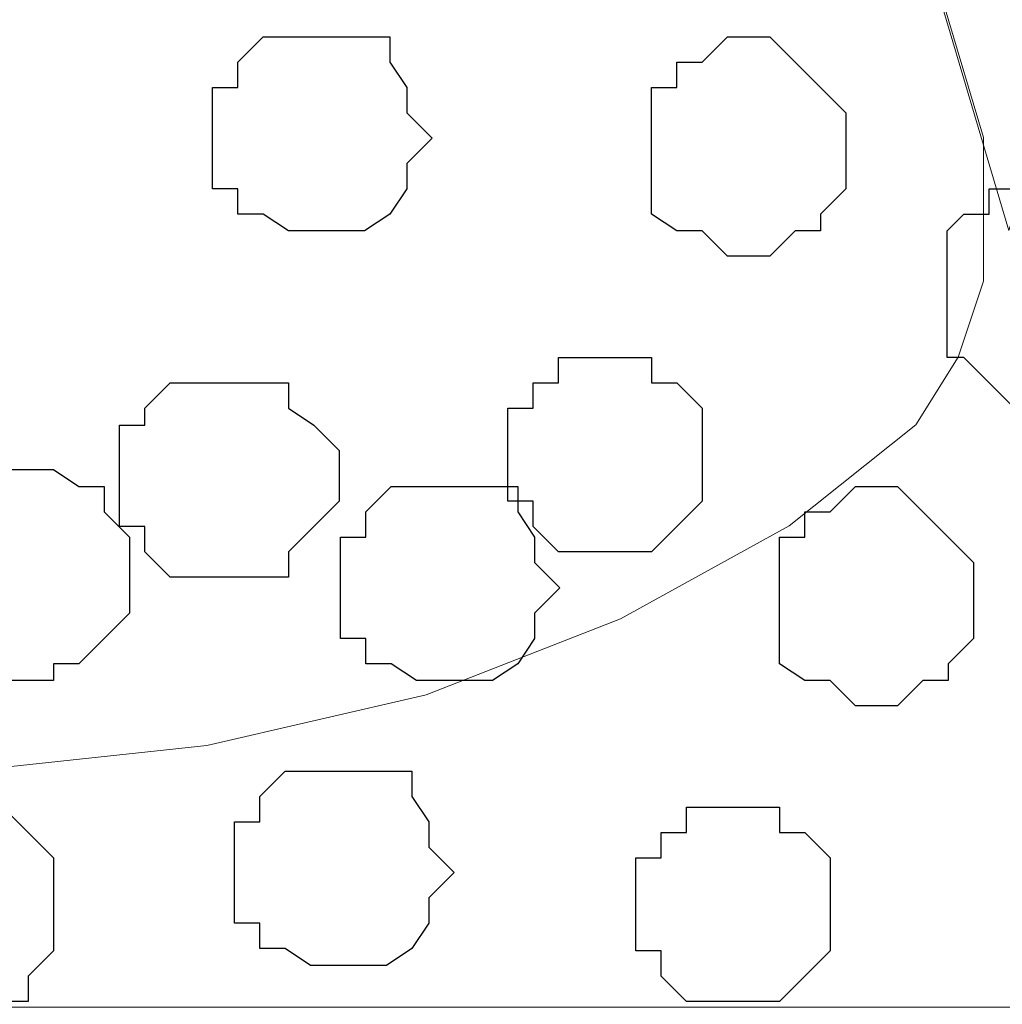
# Model space of a CAD drawing. Units: centimetres. Extents: x -8.5 to 9.4, y -10.9 to 13.4.
# Drawn here: x 0.1 to 0.4, y -1.9 to -1.7 of the extents above; entities that cross this region are included whole.
import ezdxf

# ---------------------------------------------------------------- set-up
doc = ezdxf.new("R2010")
doc.units = ezdxf.units.CM
doc.header["$MEASUREMENT"] = 0
doc.layers.add('Layer 1', color=7, linetype='Continuous')

msp = doc.modelspace()

# ---------------------------------------------------------------- linework, layer by layer
at = {"layer": 'Layer 1', "lineweight": 9}
for points, knots in [([(-5.86176, -0.39017), (-5.86176, -0.39017), (9.41211, -0.42192), (9.41211, -0.42192), (9.41211, -0.42192), (9.41211, -0.42192), (9.41211, -1.90994), (9.41211, -1.90994), (9.41211, -1.90994), (9.41211, -1.90994), (-5.83636, -1.90994), (-5.83636, -1.90994), (-5.83636, -1.90994), (-5.83636, -1.90994), (-5.86176, -0.39017), (-5.86176, -0.39017)], [0, 0, 0, 0, 0.25, 0.25, 0.25, 0.25, 0.5, 0.5, 0.5, 0.5, 0.75, 0.75, 0.75, 0.75, 1, 1, 1, 1]), ([(0.38664, -1.71521), (0.38664, -1.71521), (0.70203, -0.66534), (0.70203, -0.66534), (0.70203, -0.66534), (0.70203, -0.66534), (0.70838, -0.63994), (0.70838, -0.63994), (0.70838, -0.63994), (0.70838, -0.63994), (0.70203, -0.62301), (0.70203, -0.62301), (0.70203, -0.62301), (0.70203, -0.62301), (0.69568, -0.61031), (0.69568, -0.61031), (0.69568, -0.61031), (0.69568, -0.61031), (0.69144, -0.59126), (0.69144, -0.59126), (0.69144, -0.59126), (0.69144, -0.59126), (0.65969, -0.56162), (0.65969, -0.56162), (0.65969, -0.56162), (0.65969, -0.56162), (0.61736, -0.53622), (0.61736, -0.53622), (0.61736, -0.53622), (0.61736, -0.53622), (0.56868, -0.51929), (0.56868, -0.51929), (0.56868, -0.51929), (0.56868, -0.51929), (0.50729, -0.50659), (0.50729, -0.50659), (0.50729, -0.50659), (0.50729, -0.50659), (0.44803, -0.50024), (0.44803, -0.50024), (0.44803, -0.50024), (0.44803, -0.50024), (0.38664, -0.49389), (0.38664, -0.49389), (0.38664, -0.49389), (0.38664, -0.49389), (0.31891, -0.49389), (0.31891, -0.49389), (0.31891, -0.49389), (0.31891, -0.49389), (0.25964, -0.50659), (0.25964, -0.50659), (0.25964, -0.50659), (0.25964, -0.50659), (0.20461, -0.51294), (0.20461, -0.51294), (0.20461, -0.51294), (0.20461, -0.51294), (0.15593, -0.52987), (0.15593, -0.52987), (0.15593, -0.52987), (0.15593, -0.52987), (0.11359, -0.55527), (0.11359, -0.55527), (0.11359, -0.55527), (0.11359, -0.55527), (0.08184, -0.57856), (0.08184, -0.57856), (0.08184, -0.57856), (0.08184, -0.57856), (0.07761, -0.59761), (0.07761, -0.59761), (0.07761, -0.59761), (0.07761, -0.59761), (0.07126, -0.61666), (0.07126, -0.61666), (0.07126, -0.61666), (0.07126, -0.61666), (0.07126, -0.65264), (0.07126, -0.65264), (0.07126, -0.65264), (0.07126, -0.65264), (0.38664, -1.71521), (0.38664, -1.71521)], [0, 0, 0, 0, 0.047619, 0.047619, 0.047619, 0.047619, 0.095238, 0.095238, 0.095238, 0.095238, 0.142857, 0.142857, 0.142857, 0.142857, 0.190476, 0.190476, 0.190476, 0.190476, 0.238095, 0.238095, 0.238095, 0.238095, 0.285714, 0.285714, 0.285714, 0.285714, 0.333333, 0.333333, 0.333333, 0.333333, 0.380952, 0.380952, 0.380952, 0.380952, 0.428571, 0.428571, 0.428571, 0.428571, 0.47619, 0.47619, 0.47619, 0.47619, 0.52381, 0.52381, 0.52381, 0.52381, 0.571429, 0.571429, 0.571429, 0.571429, 0.619048, 0.619048, 0.619048, 0.619048, 0.666667, 0.666667, 0.666667, 0.666667, 0.714286, 0.714286, 0.714286, 0.714286, 0.761905, 0.761905, 0.761905, 0.761905, 0.809524, 0.809524, 0.809524, 0.809524, 0.857143, 0.857143, 0.857143, 0.857143, 0.904762, 0.904762, 0.904762, 0.904762, 0.952381, 0.952381, 0.952381, 0.952381, 1, 1, 1, 1]), ([(0.06491, -0.63359), (0.06491, -0.63359), (0.38029, -1.69192), (0.38029, -1.69192), (0.38029, -1.69192), (0.38029, -1.69192), (0.38029, -1.72791), (0.38029, -1.72791), (0.38029, -1.72791), (0.38029, -1.72791), (0.37394, -1.74696), (0.37394, -1.74696), (0.37394, -1.74696), (0.37394, -1.74696), (0.36336, -1.76389), (0.36336, -1.76389), (0.36336, -1.76389), (0.36336, -1.76389), (0.33161, -1.78929), (0.33161, -1.78929), (0.33161, -1.78929), (0.33161, -1.78929), (0.28928, -1.81257), (0.28928, -1.81257), (0.28928, -1.81257), (0.28928, -1.81257), (0.24059, -1.83162), (0.24059, -1.83162), (0.24059, -1.83162), (0.24059, -1.83162), (0.18556, -1.84432), (0.18556, -1.84432), (0.18556, -1.84432), (0.18556, -1.84432), (0.12629, -1.85067), (0.12629, -1.85067), (0.12629, -1.85067), (0.12629, -1.85067), (-0.00282, -1.85067), (-0.00282, -1.85067), (-0.00282, -1.85067), (-0.00282, -1.85067), (-0.06209, -1.84432), (-0.06209, -1.84432), (-0.06209, -1.84432), (-0.06209, -1.84432), (-0.11712, -1.83162), (-0.11712, -1.83162), (-0.11712, -1.83162), (-0.11712, -1.83162), (-0.16581, -1.81257), (-0.16581, -1.81257), (-0.16581, -1.81257), (-0.16581, -1.81257), (-0.20814, -1.78929), (-0.20814, -1.78929), (-0.20814, -1.78929), (-0.20814, -1.78929), (-0.23989, -1.76389), (-0.23989, -1.76389), (-0.23989, -1.76389), (-0.23989, -1.76389), (-0.24624, -1.74696), (-0.24624, -1.74696), (-0.24624, -1.74696), (-0.24624, -1.74696), (-0.25047, -1.72791), (-0.25047, -1.72791), (-0.25047, -1.72791), (-0.25047, -1.72791), (-0.25047, -1.69192), (-0.25047, -1.69192), (-0.25047, -1.69192), (-0.25047, -1.69192), (0.06491, -0.63359), (0.06491, -0.63359)], [0, 0, 0, 0, 0.052632, 0.052632, 0.052632, 0.052632, 0.105263, 0.105263, 0.105263, 0.105263, 0.157895, 0.157895, 0.157895, 0.157895, 0.210526, 0.210526, 0.210526, 0.210526, 0.263158, 0.263158, 0.263158, 0.263158, 0.315789, 0.315789, 0.315789, 0.315789, 0.368421, 0.368421, 0.368421, 0.368421, 0.421053, 0.421053, 0.421053, 0.421053, 0.473684, 0.473684, 0.473684, 0.473684, 0.526316, 0.526316, 0.526316, 0.526316, 0.578947, 0.578947, 0.578947, 0.578947, 0.631579, 0.631579, 0.631579, 0.631579, 0.684211, 0.684211, 0.684211, 0.684211, 0.736842, 0.736842, 0.736842, 0.736842, 0.789474, 0.789474, 0.789474, 0.789474, 0.842105, 0.842105, 0.842105, 0.842105, 0.894737, 0.894737, 0.894737, 0.894737, 0.947368, 0.947368, 0.947368, 0.947368, 1, 1, 1, 1])]:
    msp.add_open_spline(points, degree=3, knots=knots, dxfattribs=at)
at = {"layer": 'Layer 1', "color": 253}
for points, knots in [([(0.2124, -1.71532), (0.2124, -1.71532), (0.2251, -1.71532), (0.2251, -1.71532), (0.2251, -1.71532), (0.2251, -1.71532), (0.23145, -1.71108), (0.23145, -1.71108), (0.23145, -1.71108), (0.23145, -1.71108), (0.23568, -1.70473), (0.23568, -1.70473), (0.23568, -1.70473), (0.23568, -1.70473), (0.23568, -1.69838), (0.23568, -1.69838), (0.23568, -1.69838), (0.23568, -1.69838), (0.24203, -1.69203), (0.24203, -1.69203), (0.24203, -1.69203), (0.24203, -1.69203), (0.23568, -1.68568), (0.23568, -1.68568), (0.23568, -1.68568), (0.23568, -1.68568), (0.23568, -1.67933), (0.23568, -1.67933), (0.23568, -1.67933), (0.23568, -1.67933), (0.23145, -1.67298), (0.23145, -1.67298), (0.23145, -1.67298), (0.23145, -1.67298), (0.23145, -1.66663), (0.23145, -1.66663), (0.23145, -1.66663), (0.23145, -1.66663), (0.1997, -1.66663), (0.1997, -1.66663), (0.1997, -1.66663), (0.1997, -1.66663), (0.19335, -1.67298), (0.19335, -1.67298), (0.19335, -1.67298), (0.19335, -1.67298), (0.19335, -1.67933), (0.19335, -1.67933), (0.19335, -1.67933), (0.19335, -1.67933), (0.187, -1.67933), (0.187, -1.67933), (0.187, -1.67933), (0.187, -1.67933), (0.187, -1.70473), (0.187, -1.70473), (0.187, -1.70473), (0.187, -1.70473), (0.19335, -1.70473), (0.19335, -1.70473), (0.19335, -1.70473), (0.19335, -1.70473), (0.19335, -1.71108), (0.19335, -1.71108), (0.19335, -1.71108), (0.19335, -1.71108), (0.1997, -1.71108), (0.1997, -1.71108), (0.1997, -1.71108), (0.1997, -1.71108), (0.20605, -1.71532), (0.20605, -1.71532), (0.20605, -1.71532), (0.20605, -1.71532), (0.2124, -1.71532), (0.2124, -1.71532)], [0, 0, 0, 0, 0.052632, 0.052632, 0.052632, 0.052632, 0.105263, 0.105263, 0.105263, 0.105263, 0.157895, 0.157895, 0.157895, 0.157895, 0.210526, 0.210526, 0.210526, 0.210526, 0.263158, 0.263158, 0.263158, 0.263158, 0.315789, 0.315789, 0.315789, 0.315789, 0.368421, 0.368421, 0.368421, 0.368421, 0.421053, 0.421053, 0.421053, 0.421053, 0.473684, 0.473684, 0.473684, 0.473684, 0.526316, 0.526316, 0.526316, 0.526316, 0.578947, 0.578947, 0.578947, 0.578947, 0.631579, 0.631579, 0.631579, 0.631579, 0.684211, 0.684211, 0.684211, 0.684211, 0.736842, 0.736842, 0.736842, 0.736842, 0.789474, 0.789474, 0.789474, 0.789474, 0.842105, 0.842105, 0.842105, 0.842105, 0.894737, 0.894737, 0.894737, 0.894737, 0.947368, 0.947368, 0.947368, 0.947368, 1, 1, 1, 1]), ([(0.39443, -1.75977), (0.39443, -1.75977), (0.40078, -1.75977), (0.40078, -1.75977), (0.40078, -1.75977), (0.40078, -1.75977), (0.40713, -1.75342), (0.40713, -1.75342), (0.40713, -1.75342), (0.40713, -1.75342), (0.41348, -1.74707), (0.41348, -1.74707), (0.41348, -1.74707), (0.41348, -1.74707), (0.41983, -1.74707), (0.41983, -1.74707), (0.41983, -1.74707), (0.41983, -1.74707), (0.41983, -1.71532), (0.41983, -1.71532), (0.41983, -1.71532), (0.41983, -1.71532), (0.41348, -1.71108), (0.41348, -1.71108), (0.41348, -1.71108), (0.41348, -1.71108), (0.40713, -1.71108), (0.40713, -1.71108), (0.40713, -1.71108), (0.40713, -1.71108), (0.40713, -1.70473), (0.40713, -1.70473), (0.40713, -1.70473), (0.40713, -1.70473), (0.38173, -1.70473), (0.38173, -1.70473), (0.38173, -1.70473), (0.38173, -1.70473), (0.38173, -1.71108), (0.38173, -1.71108), (0.38173, -1.71108), (0.38173, -1.71108), (0.37538, -1.71108), (0.37538, -1.71108), (0.37538, -1.71108), (0.37538, -1.71108), (0.37115, -1.71532), (0.37115, -1.71532), (0.37115, -1.71532), (0.37115, -1.71532), (0.37115, -1.74707), (0.37115, -1.74707), (0.37115, -1.74707), (0.37115, -1.74707), (0.37538, -1.74707), (0.37538, -1.74707), (0.37538, -1.74707), (0.37538, -1.74707), (0.38173, -1.75342), (0.38173, -1.75342), (0.38173, -1.75342), (0.38173, -1.75342), (0.38808, -1.75977), (0.38808, -1.75977), (0.38808, -1.75977), (0.38808, -1.75977), (0.39443, -1.75977), (0.39443, -1.75977)], [0, 0, 0, 0, 0.058824, 0.058824, 0.058824, 0.058824, 0.117647, 0.117647, 0.117647, 0.117647, 0.176471, 0.176471, 0.176471, 0.176471, 0.235294, 0.235294, 0.235294, 0.235294, 0.294118, 0.294118, 0.294118, 0.294118, 0.352941, 0.352941, 0.352941, 0.352941, 0.411765, 0.411765, 0.411765, 0.411765, 0.470588, 0.470588, 0.470588, 0.470588, 0.529412, 0.529412, 0.529412, 0.529412, 0.588235, 0.588235, 0.588235, 0.588235, 0.647059, 0.647059, 0.647059, 0.647059, 0.705882, 0.705882, 0.705882, 0.705882, 0.764706, 0.764706, 0.764706, 0.764706, 0.823529, 0.823529, 0.823529, 0.823529, 0.882353, 0.882353, 0.882353, 0.882353, 0.941176, 0.941176, 0.941176, 0.941176, 1, 1, 1, 1]), ([(0.28436, -1.79575), (0.28436, -1.79575), (0.29706, -1.79575), (0.29706, -1.79575), (0.29706, -1.79575), (0.29706, -1.79575), (0.30341, -1.7894), (0.30341, -1.7894), (0.30341, -1.7894), (0.30341, -1.7894), (0.30976, -1.78305), (0.30976, -1.78305), (0.30976, -1.78305), (0.30976, -1.78305), (0.30976, -1.75977), (0.30976, -1.75977), (0.30976, -1.75977), (0.30976, -1.75977), (0.30341, -1.75342), (0.30341, -1.75342), (0.30341, -1.75342), (0.30341, -1.75342), (0.29706, -1.75342), (0.29706, -1.75342), (0.29706, -1.75342), (0.29706, -1.75342), (0.29706, -1.74707), (0.29706, -1.74707), (0.29706, -1.74707), (0.29706, -1.74707), (0.27378, -1.74707), (0.27378, -1.74707), (0.27378, -1.74707), (0.27378, -1.74707), (0.27378, -1.75342), (0.27378, -1.75342), (0.27378, -1.75342), (0.27378, -1.75342), (0.26743, -1.75342), (0.26743, -1.75342), (0.26743, -1.75342), (0.26743, -1.75342), (0.26743, -1.75977), (0.26743, -1.75977), (0.26743, -1.75977), (0.26743, -1.75977), (0.26108, -1.75977), (0.26108, -1.75977), (0.26108, -1.75977), (0.26108, -1.75977), (0.26108, -1.78305), (0.26108, -1.78305), (0.26108, -1.78305), (0.26108, -1.78305), (0.26743, -1.78305), (0.26743, -1.78305), (0.26743, -1.78305), (0.26743, -1.78305), (0.26743, -1.7894), (0.26743, -1.7894), (0.26743, -1.7894), (0.26743, -1.7894), (0.27378, -1.79575), (0.27378, -1.79575), (0.27378, -1.79575), (0.27378, -1.79575), (0.28436, -1.79575), (0.28436, -1.79575)], [0, 0, 0, 0, 0.058824, 0.058824, 0.058824, 0.058824, 0.117647, 0.117647, 0.117647, 0.117647, 0.176471, 0.176471, 0.176471, 0.176471, 0.235294, 0.235294, 0.235294, 0.235294, 0.294118, 0.294118, 0.294118, 0.294118, 0.352941, 0.352941, 0.352941, 0.352941, 0.411765, 0.411765, 0.411765, 0.411765, 0.470588, 0.470588, 0.470588, 0.470588, 0.529412, 0.529412, 0.529412, 0.529412, 0.588235, 0.588235, 0.588235, 0.588235, 0.647059, 0.647059, 0.647059, 0.647059, 0.705882, 0.705882, 0.705882, 0.705882, 0.764706, 0.764706, 0.764706, 0.764706, 0.823529, 0.823529, 0.823529, 0.823529, 0.882353, 0.882353, 0.882353, 0.882353, 0.941176, 0.941176, 0.941176, 0.941176, 1, 1, 1, 1]), ([(0.187, -1.8021), (0.187, -1.8021), (0.20605, -1.8021), (0.20605, -1.8021), (0.20605, -1.8021), (0.20605, -1.8021), (0.20605, -1.79575), (0.20605, -1.79575), (0.20605, -1.79575), (0.20605, -1.79575), (0.2124, -1.7894), (0.2124, -1.7894), (0.2124, -1.7894), (0.2124, -1.7894), (0.21875, -1.78305), (0.21875, -1.78305), (0.21875, -1.78305), (0.21875, -1.78305), (0.21875, -1.77035), (0.21875, -1.77035), (0.21875, -1.77035), (0.21875, -1.77035), (0.2124, -1.764), (0.2124, -1.764), (0.2124, -1.764), (0.2124, -1.764), (0.20605, -1.75977), (0.20605, -1.75977), (0.20605, -1.75977), (0.20605, -1.75977), (0.20605, -1.75342), (0.20605, -1.75342), (0.20605, -1.75342), (0.20605, -1.75342), (0.17641, -1.75342), (0.17641, -1.75342), (0.17641, -1.75342), (0.17641, -1.75342), (0.17006, -1.75977), (0.17006, -1.75977), (0.17006, -1.75977), (0.17006, -1.75977), (0.17006, -1.764), (0.17006, -1.764), (0.17006, -1.764), (0.17006, -1.764), (0.16371, -1.764), (0.16371, -1.764), (0.16371, -1.764), (0.16371, -1.764), (0.16371, -1.7894), (0.16371, -1.7894), (0.16371, -1.7894), (0.16371, -1.7894), (0.17006, -1.7894), (0.17006, -1.7894), (0.17006, -1.7894), (0.17006, -1.7894), (0.17006, -1.79575), (0.17006, -1.79575), (0.17006, -1.79575), (0.17006, -1.79575), (0.17641, -1.8021), (0.17641, -1.8021), (0.17641, -1.8021), (0.17641, -1.8021), (0.187, -1.8021), (0.187, -1.8021)], [0, 0, 0, 0, 0.058824, 0.058824, 0.058824, 0.058824, 0.117647, 0.117647, 0.117647, 0.117647, 0.176471, 0.176471, 0.176471, 0.176471, 0.235294, 0.235294, 0.235294, 0.235294, 0.294118, 0.294118, 0.294118, 0.294118, 0.352941, 0.352941, 0.352941, 0.352941, 0.411765, 0.411765, 0.411765, 0.411765, 0.470588, 0.470588, 0.470588, 0.470588, 0.529412, 0.529412, 0.529412, 0.529412, 0.588235, 0.588235, 0.588235, 0.588235, 0.647059, 0.647059, 0.647059, 0.647059, 0.705882, 0.705882, 0.705882, 0.705882, 0.764706, 0.764706, 0.764706, 0.764706, 0.823529, 0.823529, 0.823529, 0.823529, 0.882353, 0.882353, 0.882353, 0.882353, 0.941176, 0.941176, 0.941176, 0.941176, 1, 1, 1, 1]), ([(0.14075, -1.82807), (0.14075, -1.82807), (0.1471, -1.82807), (0.1471, -1.82807), (0.1471, -1.82807), (0.1471, -1.82807), (0.1471, -1.82383), (0.1471, -1.82383), (0.1471, -1.82383), (0.1471, -1.82383), (0.15345, -1.82383), (0.15345, -1.82383), (0.15345, -1.82383), (0.15345, -1.82383), (0.1598, -1.81748), (0.1598, -1.81748), (0.1598, -1.81748), (0.1598, -1.81748), (0.16615, -1.81113), (0.16615, -1.81113), (0.16615, -1.81113), (0.16615, -1.81113), (0.16615, -1.79208), (0.16615, -1.79208), (0.16615, -1.79208), (0.16615, -1.79208), (0.1598, -1.78573), (0.1598, -1.78573), (0.1598, -1.78573), (0.1598, -1.78573), (0.1598, -1.77938), (0.1598, -1.77938), (0.1598, -1.77938), (0.1598, -1.77938), (0.15345, -1.77938), (0.15345, -1.77938), (0.15345, -1.77938), (0.15345, -1.77938), (0.1471, -1.77515), (0.1471, -1.77515), (0.1471, -1.77515), (0.1471, -1.77515), (0.12805, -1.77515), (0.12805, -1.77515), (0.12805, -1.77515), (0.12805, -1.77515), (0.1217, -1.77938), (0.1217, -1.77938), (0.1217, -1.77938), (0.1217, -1.77938), (0.11747, -1.78573), (0.11747, -1.78573), (0.11747, -1.78573), (0.11747, -1.78573), (0.11747, -1.79208), (0.11747, -1.79208), (0.11747, -1.79208), (0.11747, -1.79208), (0.11112, -1.79843), (0.11112, -1.79843), (0.11112, -1.79843), (0.11112, -1.79843), (0.11112, -1.80478), (0.11112, -1.80478), (0.11112, -1.80478), (0.11112, -1.80478), (0.11747, -1.81113), (0.11747, -1.81113), (0.11747, -1.81113), (0.11747, -1.81113), (0.11747, -1.81748), (0.11747, -1.81748), (0.11747, -1.81748), (0.11747, -1.81748), (0.1217, -1.81748), (0.1217, -1.81748), (0.1217, -1.81748), (0.1217, -1.81748), (0.1217, -1.82383), (0.1217, -1.82383), (0.1217, -1.82383), (0.1217, -1.82383), (0.12805, -1.82383), (0.12805, -1.82383), (0.12805, -1.82383), (0.12805, -1.82383), (0.1344, -1.82807), (0.1344, -1.82807), (0.1344, -1.82807), (0.1344, -1.82807), (0.14075, -1.82807), (0.14075, -1.82807)], [0, 0, 0, 0, 0.043478, 0.043478, 0.043478, 0.043478, 0.086957, 0.086957, 0.086957, 0.086957, 0.130435, 0.130435, 0.130435, 0.130435, 0.173913, 0.173913, 0.173913, 0.173913, 0.217391, 0.217391, 0.217391, 0.217391, 0.26087, 0.26087, 0.26087, 0.26087, 0.304348, 0.304348, 0.304348, 0.304348, 0.347826, 0.347826, 0.347826, 0.347826, 0.391304, 0.391304, 0.391304, 0.391304, 0.434783, 0.434783, 0.434783, 0.434783, 0.478261, 0.478261, 0.478261, 0.478261, 0.521739, 0.521739, 0.521739, 0.521739, 0.565217, 0.565217, 0.565217, 0.565217, 0.608696, 0.608696, 0.608696, 0.608696, 0.652174, 0.652174, 0.652174, 0.652174, 0.695652, 0.695652, 0.695652, 0.695652, 0.73913, 0.73913, 0.73913, 0.73913, 0.782609, 0.782609, 0.782609, 0.782609, 0.826087, 0.826087, 0.826087, 0.826087, 0.869565, 0.869565, 0.869565, 0.869565, 0.913043, 0.913043, 0.913043, 0.913043, 0.956522, 0.956522, 0.956522, 0.956522, 1, 1, 1, 1]), ([(0.24447, -1.82807), (0.24447, -1.82807), (0.25717, -1.82807), (0.25717, -1.82807), (0.25717, -1.82807), (0.25717, -1.82807), (0.26352, -1.82383), (0.26352, -1.82383), (0.26352, -1.82383), (0.26352, -1.82383), (0.26775, -1.81748), (0.26775, -1.81748), (0.26775, -1.81748), (0.26775, -1.81748), (0.26775, -1.81113), (0.26775, -1.81113), (0.26775, -1.81113), (0.26775, -1.81113), (0.2741, -1.80478), (0.2741, -1.80478), (0.2741, -1.80478), (0.2741, -1.80478), (0.26775, -1.79843), (0.26775, -1.79843), (0.26775, -1.79843), (0.26775, -1.79843), (0.26775, -1.79208), (0.26775, -1.79208), (0.26775, -1.79208), (0.26775, -1.79208), (0.26352, -1.78573), (0.26352, -1.78573), (0.26352, -1.78573), (0.26352, -1.78573), (0.26352, -1.77938), (0.26352, -1.77938), (0.26352, -1.77938), (0.26352, -1.77938), (0.23177, -1.77938), (0.23177, -1.77938), (0.23177, -1.77938), (0.23177, -1.77938), (0.22542, -1.78573), (0.22542, -1.78573), (0.22542, -1.78573), (0.22542, -1.78573), (0.22542, -1.79208), (0.22542, -1.79208), (0.22542, -1.79208), (0.22542, -1.79208), (0.21907, -1.79208), (0.21907, -1.79208), (0.21907, -1.79208), (0.21907, -1.79208), (0.21907, -1.81748), (0.21907, -1.81748), (0.21907, -1.81748), (0.21907, -1.81748), (0.22542, -1.81748), (0.22542, -1.81748), (0.22542, -1.81748), (0.22542, -1.81748), (0.22542, -1.82383), (0.22542, -1.82383), (0.22542, -1.82383), (0.22542, -1.82383), (0.23177, -1.82383), (0.23177, -1.82383), (0.23177, -1.82383), (0.23177, -1.82383), (0.23812, -1.82807), (0.23812, -1.82807), (0.23812, -1.82807), (0.23812, -1.82807), (0.24447, -1.82807), (0.24447, -1.82807)], [0, 0, 0, 0, 0.052632, 0.052632, 0.052632, 0.052632, 0.105263, 0.105263, 0.105263, 0.105263, 0.157895, 0.157895, 0.157895, 0.157895, 0.210526, 0.210526, 0.210526, 0.210526, 0.263158, 0.263158, 0.263158, 0.263158, 0.315789, 0.315789, 0.315789, 0.315789, 0.368421, 0.368421, 0.368421, 0.368421, 0.421053, 0.421053, 0.421053, 0.421053, 0.473684, 0.473684, 0.473684, 0.473684, 0.526316, 0.526316, 0.526316, 0.526316, 0.578947, 0.578947, 0.578947, 0.578947, 0.631579, 0.631579, 0.631579, 0.631579, 0.684211, 0.684211, 0.684211, 0.684211, 0.736842, 0.736842, 0.736842, 0.736842, 0.789474, 0.789474, 0.789474, 0.789474, 0.842105, 0.842105, 0.842105, 0.842105, 0.894737, 0.894737, 0.894737, 0.894737, 0.947368, 0.947368, 0.947368, 0.947368, 1, 1, 1, 1]), ([(0.21795, -1.89945), (0.21795, -1.89945), (0.23065, -1.89945), (0.23065, -1.89945), (0.23065, -1.89945), (0.23065, -1.89945), (0.237, -1.89521), (0.237, -1.89521), (0.237, -1.89521), (0.237, -1.89521), (0.24123, -1.88886), (0.24123, -1.88886), (0.24123, -1.88886), (0.24123, -1.88886), (0.24123, -1.88251), (0.24123, -1.88251), (0.24123, -1.88251), (0.24123, -1.88251), (0.24758, -1.87616), (0.24758, -1.87616), (0.24758, -1.87616), (0.24758, -1.87616), (0.24123, -1.86981), (0.24123, -1.86981), (0.24123, -1.86981), (0.24123, -1.86981), (0.24123, -1.86346), (0.24123, -1.86346), (0.24123, -1.86346), (0.24123, -1.86346), (0.237, -1.85711), (0.237, -1.85711), (0.237, -1.85711), (0.237, -1.85711), (0.237, -1.85076), (0.237, -1.85076), (0.237, -1.85076), (0.237, -1.85076), (0.20525, -1.85076), (0.20525, -1.85076), (0.20525, -1.85076), (0.20525, -1.85076), (0.1989, -1.85711), (0.1989, -1.85711), (0.1989, -1.85711), (0.1989, -1.85711), (0.1989, -1.86346), (0.1989, -1.86346), (0.1989, -1.86346), (0.1989, -1.86346), (0.19255, -1.86346), (0.19255, -1.86346), (0.19255, -1.86346), (0.19255, -1.86346), (0.19255, -1.88886), (0.19255, -1.88886), (0.19255, -1.88886), (0.19255, -1.88886), (0.1989, -1.88886), (0.1989, -1.88886), (0.1989, -1.88886), (0.1989, -1.88886), (0.1989, -1.89521), (0.1989, -1.89521), (0.1989, -1.89521), (0.1989, -1.89521), (0.20525, -1.89521), (0.20525, -1.89521), (0.20525, -1.89521), (0.20525, -1.89521), (0.2116, -1.89945), (0.2116, -1.89945), (0.2116, -1.89945), (0.2116, -1.89945), (0.21795, -1.89945), (0.21795, -1.89945)], [0, 0, 0, 0, 0.052632, 0.052632, 0.052632, 0.052632, 0.105263, 0.105263, 0.105263, 0.105263, 0.157895, 0.157895, 0.157895, 0.157895, 0.210526, 0.210526, 0.210526, 0.210526, 0.263158, 0.263158, 0.263158, 0.263158, 0.315789, 0.315789, 0.315789, 0.315789, 0.368421, 0.368421, 0.368421, 0.368421, 0.421053, 0.421053, 0.421053, 0.421053, 0.473684, 0.473684, 0.473684, 0.473684, 0.526316, 0.526316, 0.526316, 0.526316, 0.578947, 0.578947, 0.578947, 0.578947, 0.631579, 0.631579, 0.631579, 0.631579, 0.684211, 0.684211, 0.684211, 0.684211, 0.736842, 0.736842, 0.736842, 0.736842, 0.789474, 0.789474, 0.789474, 0.789474, 0.842105, 0.842105, 0.842105, 0.842105, 0.894737, 0.894737, 0.894737, 0.894737, 0.947368, 0.947368, 0.947368, 0.947368, 1, 1, 1, 1]), ([(0.1217, -1.9085), (0.1217, -1.9085), (0.14075, -1.9085), (0.14075, -1.9085), (0.14075, -1.9085), (0.14075, -1.9085), (0.14075, -1.90215), (0.14075, -1.90215), (0.14075, -1.90215), (0.14075, -1.90215), (0.1471, -1.8958), (0.1471, -1.8958), (0.1471, -1.8958), (0.1471, -1.8958), (0.1471, -1.87252), (0.1471, -1.87252), (0.1471, -1.87252), (0.1471, -1.87252), (0.14075, -1.86617), (0.14075, -1.86617), (0.14075, -1.86617), (0.14075, -1.86617), (0.1344, -1.85982), (0.1344, -1.85982), (0.1344, -1.85982), (0.1344, -1.85982), (0.11747, -1.85982), (0.11747, -1.85982), (0.11747, -1.85982), (0.11747, -1.85982), (0.11112, -1.86617), (0.11112, -1.86617), (0.11112, -1.86617), (0.11112, -1.86617), (0.10477, -1.86617), (0.10477, -1.86617), (0.10477, -1.86617), (0.10477, -1.86617), (0.10477, -1.87252), (0.10477, -1.87252), (0.10477, -1.87252), (0.10477, -1.87252), (0.09842, -1.87252), (0.09842, -1.87252), (0.09842, -1.87252), (0.09842, -1.87252), (0.09842, -1.8958), (0.09842, -1.8958), (0.09842, -1.8958), (0.09842, -1.8958), (0.10477, -1.8958), (0.10477, -1.8958), (0.10477, -1.8958), (0.10477, -1.8958), (0.10477, -1.90215), (0.10477, -1.90215), (0.10477, -1.90215), (0.10477, -1.90215), (0.11112, -1.9085), (0.11112, -1.9085), (0.11112, -1.9085), (0.11112, -1.9085), (0.1217, -1.9085), (0.1217, -1.9085)], [0, 0, 0, 0, 0.0625, 0.0625, 0.0625, 0.0625, 0.125, 0.125, 0.125, 0.125, 0.1875, 0.1875, 0.1875, 0.1875, 0.25, 0.25, 0.25, 0.25, 0.3125, 0.3125, 0.3125, 0.3125, 0.375, 0.375, 0.375, 0.375, 0.4375, 0.4375, 0.4375, 0.4375, 0.5, 0.5, 0.5, 0.5, 0.5625, 0.5625, 0.5625, 0.5625, 0.625, 0.625, 0.625, 0.625, 0.6875, 0.6875, 0.6875, 0.6875, 0.75, 0.75, 0.75, 0.75, 0.8125, 0.8125, 0.8125, 0.8125, 0.875, 0.875, 0.875, 0.875, 0.9375, 0.9375, 0.9375, 0.9375, 1, 1, 1, 1]), ([(0.31643, -1.9085), (0.31643, -1.9085), (0.32913, -1.9085), (0.32913, -1.9085), (0.32913, -1.9085), (0.32913, -1.9085), (0.33548, -1.90215), (0.33548, -1.90215), (0.33548, -1.90215), (0.33548, -1.90215), (0.34183, -1.8958), (0.34183, -1.8958), (0.34183, -1.8958), (0.34183, -1.8958), (0.34183, -1.87252), (0.34183, -1.87252), (0.34183, -1.87252), (0.34183, -1.87252), (0.33548, -1.86617), (0.33548, -1.86617), (0.33548, -1.86617), (0.33548, -1.86617), (0.32913, -1.86617), (0.32913, -1.86617), (0.32913, -1.86617), (0.32913, -1.86617), (0.32913, -1.85982), (0.32913, -1.85982), (0.32913, -1.85982), (0.32913, -1.85982), (0.30585, -1.85982), (0.30585, -1.85982), (0.30585, -1.85982), (0.30585, -1.85982), (0.30585, -1.86617), (0.30585, -1.86617), (0.30585, -1.86617), (0.30585, -1.86617), (0.2995, -1.86617), (0.2995, -1.86617), (0.2995, -1.86617), (0.2995, -1.86617), (0.2995, -1.87252), (0.2995, -1.87252), (0.2995, -1.87252), (0.2995, -1.87252), (0.29315, -1.87252), (0.29315, -1.87252), (0.29315, -1.87252), (0.29315, -1.87252), (0.29315, -1.8958), (0.29315, -1.8958), (0.29315, -1.8958), (0.29315, -1.8958), (0.2995, -1.8958), (0.2995, -1.8958), (0.2995, -1.8958), (0.2995, -1.8958), (0.2995, -1.90215), (0.2995, -1.90215), (0.2995, -1.90215), (0.2995, -1.90215), (0.30585, -1.9085), (0.30585, -1.9085), (0.30585, -1.9085), (0.30585, -1.9085), (0.31643, -1.9085), (0.31643, -1.9085)], [0, 0, 0, 0, 0.058824, 0.058824, 0.058824, 0.058824, 0.117647, 0.117647, 0.117647, 0.117647, 0.176471, 0.176471, 0.176471, 0.176471, 0.235294, 0.235294, 0.235294, 0.235294, 0.294118, 0.294118, 0.294118, 0.294118, 0.352941, 0.352941, 0.352941, 0.352941, 0.411765, 0.411765, 0.411765, 0.411765, 0.470588, 0.470588, 0.470588, 0.470588, 0.529412, 0.529412, 0.529412, 0.529412, 0.588235, 0.588235, 0.588235, 0.588235, 0.647059, 0.647059, 0.647059, 0.647059, 0.705882, 0.705882, 0.705882, 0.705882, 0.764706, 0.764706, 0.764706, 0.764706, 0.823529, 0.823529, 0.823529, 0.823529, 0.882353, 0.882353, 0.882353, 0.882353, 0.941176, 0.941176, 0.941176, 0.941176, 1, 1, 1, 1])]:
    msp.add_open_spline(points, degree=3, knots=knots, dxfattribs=at)
at = {"layer": 'Layer 1', "color": 8}
for points in [[(0.32246, -1.72167), (0.32246, -1.72167), (0.3267, -1.72167), (0.3267, -1.72167), (0.3267, -1.72167), (0.3267, -1.72167), (0.33305, -1.71532), (0.33305, -1.71532), (0.33305, -1.71532), (0.33305, -1.71532), (0.3394, -1.71532), (0.3394, -1.71532), (0.3394, -1.71532), (0.3394, -1.71532), (0.3394, -1.71108), (0.3394, -1.71108), (0.3394, -1.71108), (0.3394, -1.71108), (0.34575, -1.70473), (0.34575, -1.70473), (0.34575, -1.70473), (0.34575, -1.70473), (0.34575, -1.68568), (0.34575, -1.68568), (0.34575, -1.68568), (0.34575, -1.68568), (0.3394, -1.67933), (0.3394, -1.67933), (0.3394, -1.67933), (0.3394, -1.67933), (0.33305, -1.67298), (0.33305, -1.67298), (0.33305, -1.67298), (0.33305, -1.67298), (0.3267, -1.66663), (0.3267, -1.66663), (0.3267, -1.66663), (0.3267, -1.66663), (0.31611, -1.66663), (0.31611, -1.66663), (0.31611, -1.66663), (0.31611, -1.66663), (0.30976, -1.67298), (0.30976, -1.67298), (0.30976, -1.67298), (0.30976, -1.67298), (0.30341, -1.67298), (0.30341, -1.67298), (0.30341, -1.67298), (0.30341, -1.67298), (0.30341, -1.67933), (0.30341, -1.67933), (0.30341, -1.67933), (0.30341, -1.67933), (0.29706, -1.67933), (0.29706, -1.67933), (0.29706, -1.67933), (0.29706, -1.67933), (0.29706, -1.71108), (0.29706, -1.71108), (0.29706, -1.71108), (0.29706, -1.71108), (0.30341, -1.71532), (0.30341, -1.71532), (0.30341, -1.71532), (0.30341, -1.71532), (0.30976, -1.71532), (0.30976, -1.71532), (0.30976, -1.71532), (0.30976, -1.71532), (0.31611, -1.72167), (0.31611, -1.72167), (0.31611, -1.72167), (0.31611, -1.72167), (0.32246, -1.72167), (0.32246, -1.72167)], [(0.35453, -1.83442), (0.35453, -1.83442), (0.35877, -1.83442), (0.35877, -1.83442), (0.35877, -1.83442), (0.35877, -1.83442), (0.36512, -1.82807), (0.36512, -1.82807), (0.36512, -1.82807), (0.36512, -1.82807), (0.37147, -1.82807), (0.37147, -1.82807), (0.37147, -1.82807), (0.37147, -1.82807), (0.37147, -1.82383), (0.37147, -1.82383), (0.37147, -1.82383), (0.37147, -1.82383), (0.37782, -1.81748), (0.37782, -1.81748), (0.37782, -1.81748), (0.37782, -1.81748), (0.37782, -1.79843), (0.37782, -1.79843), (0.37782, -1.79843), (0.37782, -1.79843), (0.37147, -1.79208), (0.37147, -1.79208), (0.37147, -1.79208), (0.37147, -1.79208), (0.36512, -1.78573), (0.36512, -1.78573), (0.36512, -1.78573), (0.36512, -1.78573), (0.35877, -1.77938), (0.35877, -1.77938), (0.35877, -1.77938), (0.35877, -1.77938), (0.34818, -1.77938), (0.34818, -1.77938), (0.34818, -1.77938), (0.34818, -1.77938), (0.34183, -1.78573), (0.34183, -1.78573), (0.34183, -1.78573), (0.34183, -1.78573), (0.33548, -1.78573), (0.33548, -1.78573), (0.33548, -1.78573), (0.33548, -1.78573), (0.33548, -1.79208), (0.33548, -1.79208), (0.33548, -1.79208), (0.33548, -1.79208), (0.32913, -1.79208), (0.32913, -1.79208), (0.32913, -1.79208), (0.32913, -1.79208), (0.32913, -1.82383), (0.32913, -1.82383), (0.32913, -1.82383), (0.32913, -1.82383), (0.33548, -1.82807), (0.33548, -1.82807), (0.33548, -1.82807), (0.33548, -1.82807), (0.34183, -1.82807), (0.34183, -1.82807), (0.34183, -1.82807), (0.34183, -1.82807), (0.34818, -1.83442), (0.34818, -1.83442), (0.34818, -1.83442), (0.34818, -1.83442), (0.35453, -1.83442), (0.35453, -1.83442)]]:
    msp.add_open_spline(points, degree=3, knots=[0, 0, 0, 0, 0.052632, 0.052632, 0.052632, 0.052632, 0.105263, 0.105263, 0.105263, 0.105263, 0.157895, 0.157895, 0.157895, 0.157895, 0.210526, 0.210526, 0.210526, 0.210526, 0.263158, 0.263158, 0.263158, 0.263158, 0.315789, 0.315789, 0.315789, 0.315789, 0.368421, 0.368421, 0.368421, 0.368421, 0.421053, 0.421053, 0.421053, 0.421053, 0.473684, 0.473684, 0.473684, 0.473684, 0.526316, 0.526316, 0.526316, 0.526316, 0.578947, 0.578947, 0.578947, 0.578947, 0.631579, 0.631579, 0.631579, 0.631579, 0.684211, 0.684211, 0.684211, 0.684211, 0.736842, 0.736842, 0.736842, 0.736842, 0.789474, 0.789474, 0.789474, 0.789474, 0.842105, 0.842105, 0.842105, 0.842105, 0.894737, 0.894737, 0.894737, 0.894737, 0.947368, 0.947368, 0.947368, 0.947368, 1, 1, 1, 1], dxfattribs=at)

doc.saveas('drawing.dxf')
